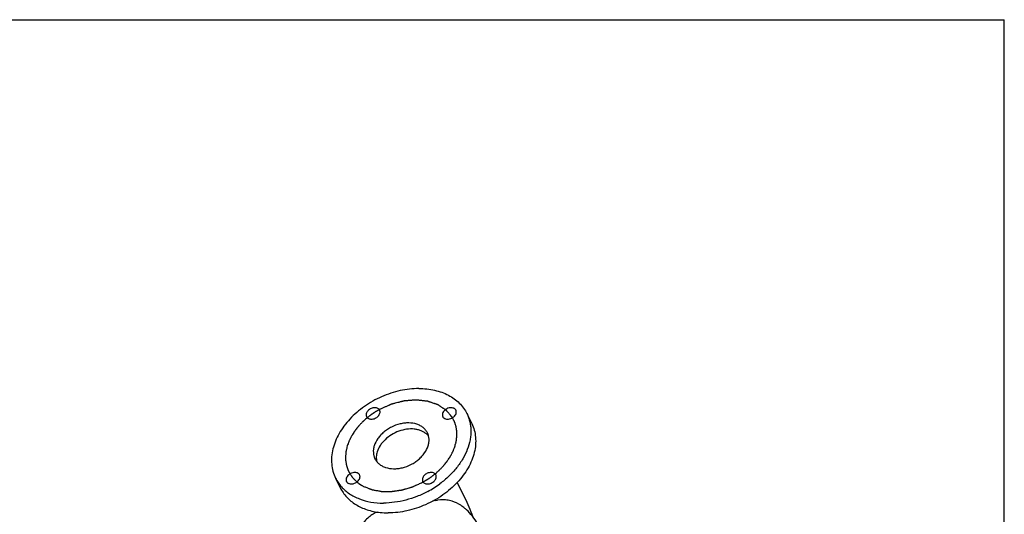
# Model space of a CAD drawing. Units: inches. Extents: x 0 to 22, y 0 to 17.
# Drawn here: x 14.8 to 22, y 13.4 to 17 of the extents above; entities that cross this region are included whole.
import ezdxf

# ---------------------------------------------------------------- set-up
doc = ezdxf.new("R2010")
doc.units = ezdxf.units.IN
doc.header["$LTSCALE"] = 1.21
doc.header["$MEASUREMENT"] = 0
doc.layers.get('0').update_dxf_attribs({"linetype": 'CONTINUOUS'})
doc.layers.add('02___PRT_ALL_AXES', color=7, linetype='CONTINUOUS')
doc.layers.add('02__ASM_ALL_AXES', color=7, linetype='CONTINUOUS')

msp = doc.modelspace()

# ---------------------------------------------------------------- linework, layer by layer
at = {"color": 7}
for p, q in [((0, 17), (22, 17)), ((22, 0), (22, 17)), ((18.0652, 14.113), (18.1005, 14.0411)), ((17.1034, 13.641), (17.1386, 13.5691)), ((17.9944, 13.6087), (18.0484, 13.4988)), ((17.8717, 13.4811), (17.8501, 13.4781)), ((17.8354, 13.4752), (17.8501, 13.4781))]:
    msp.add_line(p, q, dxfattribs=at)
for centre, radius, start, end in [((17.435, 14.1835), 0.7273, 298.15924, 306.52744), ((18.1056, 12.07), 1.4309, 100.88418, 101.7562), ((17.8191, 13.1458), 0.3577, 47.24577, 47.65446), ((17.4892, 13.9328), 0.5473, 263.78232, 270.07437)]:
    msp.add_arc(centre, radius, start, end, dxfattribs=at)
for points, knots in [([(17.714, 14.2967), (17.6681, 14.2967), (17.5981, 14.2884), (17.5076, 14.2635), (17.4179, 14.2289), (17.3336, 14.1815), (17.2585, 14.1229), (17.2084, 14.0747), (17.165, 14.0228), (17.1293, 13.9683), (17.1019, 13.912), (17.0832, 13.855), (17.0737, 13.7983), (17.0737, 13.7429), (17.0831, 13.6899), (17.0957, 13.6567), (17.1034, 13.641)], [0, 0, 0, 0, 0.132483, 0.201172, 0.270717, 0.409774, 0.478249, 0.545218, 0.61021, 0.672861, 0.732944, 0.790406, 0.845387, 0.898243, 0.949537, 1, 1, 1, 1]), ([(17.714, 14.2967), (17.7336, 14.2967), (17.7723, 14.2947), (17.8286, 14.2856), (17.8813, 14.2704), (17.9297, 14.2493), (17.973, 14.2227), (18.0106, 14.1909), (18.0419, 14.1544), (18.0583, 14.1271), (18.0652, 14.1131)], [0, 0, 0, 0, 0.141351, 0.277708, 0.408746, 0.53462, 0.65575, 0.772911, 0.887208, 1, 1, 1, 1]), ([(18.0652, 14.1131), (18.0699, 14.1035), (18.0782, 14.0838), (18.0873, 14.0528), (18.0929, 14.0206), (18.095, 13.9875), (18.0937, 13.9536), (18.0871, 13.9072), (18.07, 13.8484), (18.0365, 13.7798), (17.9909, 13.7139), (17.9344, 13.6526), (17.891, 13.6161), (17.868, 13.599)], [0, 0, 0, 0, 0.053617, 0.107567, 0.162168, 0.217711, 0.274446, 0.332577, 0.453464, 0.58112, 0.715381, 0.855442, 1, 1, 1, 1]), ([(17.7767, 13.9714), (17.773, 13.9788), (17.764, 13.9929), (17.746, 14.011), (17.7239, 14.0256), (17.689, 14.0403), (17.6491, 14.0461), (17.6078, 14.0439), (17.5643, 14.036), (17.5218, 14.0202), (17.4829, 13.9975), (17.4561, 13.9774), (17.4325, 13.9549), (17.4068, 13.923), (17.3927, 13.8957), (17.3869, 13.877)], [0, 0, 0, 0, 0.050735, 0.102605, 0.15657, 0.213286, 0.335541, 0.401106, 0.468891, 0.608028, 0.67798, 0.746994, 0.814298, 0.87923, 1, 1, 1, 1]), ([(17.7699, 13.9637), (17.7641, 13.9687), (17.7513, 13.9778), (17.7297, 13.9883), (17.7056, 13.9958), (17.6704, 14.0015), (17.623, 14.0001), (17.5663, 13.9857), (17.5126, 13.9598), (17.4732, 13.9298), (17.4469, 13.9019), (17.4255, 13.8731), (17.4138, 13.849), (17.4087, 13.8326)], [0, 0, 0, 0, 0.052273, 0.106812, 0.163931, 0.223716, 0.350417, 0.484331, 0.620944, 0.755184, 0.820035, 0.882675, 1, 1, 1, 1]), ([(18.1005, 14.0411), (18.1082, 14.0254), (18.1208, 13.9922), (18.1302, 13.9392), (18.1301, 13.8838), (18.1206, 13.8271), (18.102, 13.7701), (18.0745, 13.7138), (18.0388, 13.6593), (17.9955, 13.6075), (17.9453, 13.5593), (17.8703, 13.5007), (17.786, 13.4532), (17.6962, 13.4186), (17.6057, 13.3937), (17.5358, 13.3855), (17.4899, 13.3855)], [0, 0, 0, 0, 0.050463, 0.101757, 0.154613, 0.209594, 0.267056, 0.327139, 0.38979, 0.454782, 0.521751, 0.590226, 0.729283, 0.798828, 0.867517, 1, 1, 1, 1]), ([(17.7851, 13.9479), (17.784, 13.9493), (17.7793, 13.9549), (17.7741, 13.9601), (17.7699, 13.9637)], [0, 0, 0, 0, 0.247728, 1, 1, 1, 1]), ([(17.7816, 13.877), (17.7842, 13.8852), (17.7878, 13.9015), (17.789, 13.9262), (17.7855, 13.9498), (17.7801, 13.9645), (17.7767, 13.9714)], [0, 0, 0, 0, 0.264356, 0.51711, 0.760912, 1, 1, 1, 1]), ([(17.3869, 13.877), (17.3844, 13.8689), (17.3807, 13.8526), (17.3796, 13.8279), (17.3831, 13.8043), (17.3885, 13.7896), (17.3919, 13.7827)], [0, 0, 0, 0, 0.264356, 0.51711, 0.760912, 1, 1, 1, 1]), ([(17.3919, 13.7827), (17.3955, 13.7753), (17.4045, 13.7611), (17.4226, 13.7431), (17.4447, 13.7285), (17.4796, 13.7138), (17.5194, 13.708), (17.5608, 13.7102), (17.6043, 13.718), (17.6467, 13.7339), (17.6857, 13.7566), (17.7124, 13.7766), (17.736, 13.7992), (17.7618, 13.8311), (17.7759, 13.8584), (17.7816, 13.877)], [0, 0, 0, 0, 0.050735, 0.102605, 0.15657, 0.213286, 0.335541, 0.401106, 0.468891, 0.608028, 0.67798, 0.746994, 0.814298, 0.87923, 1, 1, 1, 1]), ([(17.4087, 13.8326), (17.4051, 13.8209), (17.4016, 13.8028), (17.4021, 13.7789), (17.4039, 13.7674), (17.4052, 13.7618)], [0, 0, 0, 0, 0.514492, 0.760206, 1, 1, 1, 1]), ([(17.1034, 13.641), (17.109, 13.6295), (17.122, 13.607), (17.138, 13.5866), (17.1467, 13.5769)], [0, 0, 0, 0, 0.497751, 1, 1, 1, 1]), ([(17.1387, 13.5691), (17.1447, 13.5568), (17.1587, 13.533), (17.1848, 13.5004), (17.2159, 13.4713), (17.2515, 13.446), (17.2912, 13.4248), (17.35, 13.402), (17.3975, 13.3922), (17.4299, 13.3887)], [0, 0, 0, 0, 0.114969, 0.231113, 0.349517, 0.471112, 0.596624, 0.726526, 1, 1, 1, 1]), ([(17.1467, 13.5769), (17.1552, 13.5674), (17.1737, 13.5492), (17.2051, 13.5253), (17.24, 13.5047), (17.2916, 13.4815), (17.3635, 13.4622), (17.4237, 13.4574), (17.4546, 13.4574)], [0, 0, 0, 0, 0.112995, 0.22862, 0.347494, 0.47007, 0.726959, 1, 1, 1, 1]), ([(17.7783, 13.5422), (17.7529, 13.5286), (17.7006, 13.5044), (17.6192, 13.4777), (17.5369, 13.4613), (17.4817, 13.4574), (17.4546, 13.4574)], [0, 0, 0, 0, 0.256265, 0.510315, 0.75913, 1, 1, 1, 1]), ([(18.0204, 13.4412), (18.0012, 13.4538), (17.9677, 13.4696), (17.9248, 13.4795), (17.8958, 13.4821), (17.8799, 13.4818), (17.8717, 13.4811)], [0, 0, 0, 0, 0.442409, 0.697749, 0.840964, 1, 1, 1, 1]), ([(18.0484, 13.4988), (18.0595, 13.4762), (18.0806, 13.4296), (18.0992, 13.3818), (18.108, 13.3573)], [0, 0, 0, 0, 0.490547, 1, 1, 1, 1]), ([(18.0601, 13.4102), (18.0569, 13.4131), (18.0443, 13.4241), (18.0309, 13.4343), (18.0204, 13.4412)], [0, 0, 0, 0, 0.253265, 1, 1, 1, 1]), ([(18.2103, 13.1682), (18.2008, 13.1928), (18.1809, 13.2396), (18.1461, 13.3046), (18.1073, 13.3613), (18.0776, 13.394), (18.062, 13.4085)], [0, 0, 0, 0, 0.277794, 0.535951, 0.775692, 1, 1, 1, 1]), ([(17.41, 13.3919), (17.3989, 13.3879), (17.3765, 13.377), (17.3451, 13.3534), (17.3149, 13.3224), (17.286, 13.2842), (17.2588, 13.2393), (17.2333, 13.188), (17.2098, 13.1306), (17.1961, 13.0901), (17.1896, 13.069)], [0, 0, 0, 0, 0.087888, 0.184199, 0.290907, 0.409145, 0.539377, 0.681575, 0.835382, 1, 1, 1, 1])]:
    msp.add_open_spline(points, degree=3, knots=knots, dxfattribs=at)
at = {"layer": '02___PRT_ALL_AXES', "color": 7}
for points, knots in [([(17.3915, 14.1564), (17.3822, 14.1564), (17.3679, 14.153), (17.3514, 14.1437), (17.3408, 14.1346), (17.3328, 14.124), (17.328, 14.1126), (17.3271, 14.1029), (17.3284, 14.0957), (17.3296, 14.0924), (17.3304, 14.0908)], [0, 0, 0, 0, 0.269824, 0.409245, 0.544867, 0.672631, 0.79021, 0.897973, 0.949403, 1, 1, 1, 1]), ([(17.3655, 14.0725), (17.3749, 14.0725), (17.3891, 14.0758), (17.4056, 14.0851), (17.4162, 14.0943), (17.4242, 14.1049), (17.429, 14.1162), (17.4299, 14.126), (17.4286, 14.1331), (17.4274, 14.1364), (17.4266, 14.138)], [0, 0, 0, 0, 0.269824, 0.409245, 0.544867, 0.672631, 0.79021, 0.897973, 0.949403, 1, 1, 1, 1]), ([(17.4266, 14.138), (17.4252, 14.1408), (17.4213, 14.1462), (17.413, 14.1521), (17.4028, 14.1556), (17.3953, 14.1564), (17.3915, 14.1564)], [0, 0, 0, 0, 0.226863, 0.465015, 0.722101, 1, 1, 1, 1]), ([(17.9848, 14.138), (17.9839, 14.1399), (17.9817, 14.1434), (17.9772, 14.1479), (17.9717, 14.1516), (17.9629, 14.1552), (17.9502, 14.1571), (17.9342, 14.1551), (17.9211, 14.1502), (17.9114, 14.1445), (17.9026, 14.138), (17.8936, 14.1283), (17.8889, 14.1191), (17.8874, 14.1144)], [0, 0, 0, 0, 0.050762, 0.102663, 0.156662, 0.213412, 0.33574, 0.468897, 0.608105, 0.678093, 0.747144, 0.879166, 1, 1, 1, 1]), ([(17.9861, 14.1144), (17.9873, 14.1184), (17.9882, 14.1246), (17.9871, 14.1326), (17.9857, 14.1363), (17.9848, 14.138)], [0, 0, 0, 0, 0.516134, 0.760494, 1, 1, 1, 1]), ([(17.3304, 14.0908), (17.3318, 14.088), (17.3357, 14.0827), (17.344, 14.0768), (17.3542, 14.0732), (17.3617, 14.0725), (17.3655, 14.0725)], [0, 0, 0, 0, 0.226863, 0.465015, 0.722101, 1, 1, 1, 1]), ([(17.8874, 14.1144), (17.8862, 14.1105), (17.8853, 14.1042), (17.8865, 14.0962), (17.8878, 14.0925), (17.8887, 14.0908)], [0, 0, 0, 0, 0.516134, 0.760494, 1, 1, 1, 1]), ([(17.8887, 14.0908), (17.8896, 14.089), (17.8918, 14.0854), (17.8963, 14.0809), (17.9019, 14.0773), (17.9106, 14.0736), (17.9233, 14.0718), (17.9393, 14.0737), (17.9524, 14.0786), (17.9621, 14.0843), (17.9709, 14.0909), (17.9799, 14.1005), (17.9847, 14.1098), (17.9861, 14.1144)], [0, 0, 0, 0, 0.050762, 0.102663, 0.156662, 0.213412, 0.33574, 0.468897, 0.608105, 0.678093, 0.747144, 0.879166, 1, 1, 1, 1]), ([(17.1825, 13.6397), (17.1812, 13.6357), (17.1803, 13.6295), (17.1815, 13.6215), (17.1829, 13.6178), (17.1837, 13.616)], [0, 0, 0, 0, 0.516134, 0.760494, 1, 1, 1, 1]), ([(17.2799, 13.6633), (17.279, 13.6651), (17.2767, 13.6686), (17.2722, 13.6732), (17.2667, 13.6768), (17.258, 13.6805), (17.2453, 13.6823), (17.2293, 13.6803), (17.2162, 13.6754), (17.2064, 13.6698), (17.1977, 13.6632), (17.1887, 13.6536), (17.1839, 13.6443), (17.1825, 13.6397)], [0, 0, 0, 0, 0.050762, 0.102663, 0.156662, 0.213412, 0.33574, 0.468897, 0.608105, 0.678093, 0.747144, 0.879166, 1, 1, 1, 1]), ([(17.1837, 13.616), (17.1846, 13.6142), (17.1869, 13.6107), (17.1914, 13.6062), (17.1969, 13.6025), (17.2056, 13.5988), (17.2183, 13.597), (17.2343, 13.599), (17.2474, 13.6039), (17.2572, 13.6095), (17.2659, 13.6161), (17.2749, 13.6257), (17.2797, 13.635), (17.2811, 13.6397)], [0, 0, 0, 0, 0.050762, 0.102663, 0.156662, 0.213412, 0.33574, 0.468897, 0.608105, 0.678093, 0.747144, 0.879166, 1, 1, 1, 1]), ([(17.2811, 13.6397), (17.2824, 13.6436), (17.2833, 13.6499), (17.2821, 13.6578), (17.2807, 13.6615), (17.2799, 13.6633)], [0, 0, 0, 0, 0.516134, 0.760494, 1, 1, 1, 1]), ([(17.803, 13.6816), (17.7937, 13.6816), (17.7794, 13.6782), (17.763, 13.669), (17.7523, 13.6598), (17.7443, 13.6492), (17.7396, 13.6378), (17.7387, 13.6281), (17.7399, 13.621), (17.7412, 13.6176), (17.742, 13.6161)], [0, 0, 0, 0, 0.269824, 0.409245, 0.544867, 0.672631, 0.79021, 0.897973, 0.949403, 1, 1, 1, 1]), ([(17.7771, 13.5977), (17.7864, 13.5977), (17.8007, 13.6011), (17.8171, 13.6103), (17.8278, 13.6195), (17.8357, 13.6301), (17.8405, 13.6415), (17.8414, 13.6512), (17.8402, 13.6584), (17.8389, 13.6617), (17.8381, 13.6633)], [0, 0, 0, 0, 0.269824, 0.409245, 0.544867, 0.672631, 0.79021, 0.897973, 0.949403, 1, 1, 1, 1]), ([(17.8381, 13.6633), (17.8368, 13.6661), (17.8329, 13.6714), (17.8246, 13.6773), (17.8143, 13.6809), (17.8069, 13.6816), (17.803, 13.6816)], [0, 0, 0, 0, 0.226863, 0.465015, 0.722101, 1, 1, 1, 1]), ([(17.742, 13.6161), (17.7433, 13.6132), (17.7472, 13.6079), (17.7555, 13.602), (17.7658, 13.5984), (17.7732, 13.5977), (17.7771, 13.5977)], [0, 0, 0, 0, 0.226863, 0.465015, 0.722101, 1, 1, 1, 1])]:
    msp.add_open_spline(points, degree=3, knots=knots, dxfattribs=at)
at = {"layer": '02__ASM_ALL_AXES', "color": 7}
for p, q in [((17.3394, 14.0856), (17.3366, 14.0834)), ((17.7403, 13.6096), (17.7443, 13.6118))]:
    msp.add_line(p, q, dxfattribs=at)
for points, knots in [([(17.9597, 14.083), (17.9564, 14.0869), (17.9499, 14.0947), (17.9417, 14.1045), (17.9352, 14.1123), (17.9303, 14.1182), (17.9262, 14.123), (17.9229, 14.127), (17.9205, 14.1299), (17.9184, 14.1323), (17.9168, 14.1343), (17.9157, 14.1355), (17.915, 14.1365), (17.9141, 14.1371), (17.9133, 14.1376), (17.9116, 14.1387), (17.9091, 14.1404), (17.9058, 14.1426), (17.9013, 14.1456), (17.8957, 14.1493), (17.889, 14.1538), (17.8823, 14.1582), (17.8756, 14.1627), (17.87, 14.1664), (17.8656, 14.1694), (17.8622, 14.1716), (17.8594, 14.1734), (17.8572, 14.1749), (17.8558, 14.1759), (17.8547, 14.1766), (17.8536, 14.1774), (17.8518, 14.1779), (17.8498, 14.1786), (17.8471, 14.1796), (17.8437, 14.1807), (17.8382, 14.1826), (17.8314, 14.185), (17.8206, 14.1887), (17.8097, 14.1925), (17.7988, 14.1963), (17.792, 14.1986), (17.7865, 14.2005), (17.7831, 14.2017), (17.7808, 14.2025), (17.7796, 14.2029), (17.7789, 14.2031), (17.7781, 14.2032), (17.7771, 14.2033), (17.7756, 14.2035), (17.7728, 14.2038), (17.7689, 14.2042), (17.7627, 14.2049), (17.7549, 14.2058), (17.7455, 14.2069), (17.7361, 14.2079), (17.7267, 14.209), (17.7174, 14.21), (17.7096, 14.2109), (17.7033, 14.2116), (17.6994, 14.212), (17.6967, 14.2123), (17.6951, 14.2125), (17.6941, 14.2126), (17.6934, 14.2127), (17.6925, 14.2127), (17.6911, 14.2125), (17.6882, 14.2123), (17.6841, 14.212), (17.6776, 14.2114), (17.6694, 14.2108), (17.6563, 14.2097), (17.6432, 14.2086), (17.6301, 14.2076), (17.6219, 14.2069), (17.6154, 14.2063), (17.6113, 14.206), (17.608, 14.2058), (17.6055, 14.2055), (17.6035, 14.2054), (17.6018, 14.2049), (17.5993, 14.2043), (17.5956, 14.2033), (17.5907, 14.202), (17.5857, 14.2007), (17.5791, 14.199), (17.5708, 14.1969), (17.5576, 14.1934), (17.5443, 14.19), (17.5311, 14.1865), (17.5228, 14.1843), (17.517, 14.1829), (17.5141, 14.1821), (17.5124, 14.1817), (17.5108, 14.1809), (17.5088, 14.18), (17.5056, 14.1786), (17.5016, 14.1768), (17.4967, 14.1746), (17.4903, 14.1717), (17.479, 14.1667), (17.4629, 14.1595), (17.4436, 14.1509), (17.4307, 14.1451), (17.4242, 14.1423)], [0, 0, 0, 0, 0.03125, 0.0625, 0.078125, 0.09375, 0.109375, 0.117188, 0.125, 0.132812, 0.136719, 0.140625, 0.142578, 0.144531, 0.146484, 0.148438, 0.15625, 0.164062, 0.171875, 0.1875, 0.203125, 0.21875, 0.234375, 0.25, 0.257812, 0.265625, 0.273438, 0.277344, 0.28125, 0.283203, 0.285156, 0.289062, 0.292969, 0.296875, 0.304688, 0.3125, 0.328125, 0.34375, 0.375, 0.390625, 0.40625, 0.414062, 0.421875, 0.425781, 0.427734, 0.428711, 0.429688, 0.431641, 0.433594, 0.4375, 0.445312, 0.453125, 0.46875, 0.484375, 0.5, 0.515625, 0.53125, 0.546875, 0.554688, 0.5625, 0.566406, 0.568359, 0.570312, 0.571289, 0.572266, 0.574219, 0.578125, 0.585938, 0.59375, 0.609375, 0.625, 0.65625, 0.671875, 0.6875, 0.695312, 0.703125, 0.707031, 0.710938, 0.714844, 0.716797, 0.71875, 0.726562, 0.734375, 0.742188, 0.75, 0.765625, 0.78125, 0.8125, 0.828125, 0.84375, 0.851562, 0.855469, 0.857422, 0.859375, 0.863281, 0.867188, 0.875, 0.882812, 0.890625, 0.90625, 0.9375, 0.96875, 1, 1, 1, 1]), ([(17.4242, 14.1423), (17.4207, 14.1402), (17.4153, 14.1372), (17.4082, 14.1331), (17.4038, 14.1305), (17.4003, 14.1283), (17.3981, 14.127), (17.3964, 14.126), (17.3945, 14.1248), (17.3912, 14.1227), (17.3875, 14.1203), (17.3842, 14.1181), (17.3823, 14.1169), (17.3809, 14.116), (17.3797, 14.1152), (17.378, 14.114), (17.375, 14.112), (17.3717, 14.1097), (17.3687, 14.1077), (17.367, 14.1065), (17.3652, 14.1052), (17.363, 14.1035), (17.3594, 14.1009), (17.3549, 14.0977), (17.348, 14.0923), (17.3428, 14.0883), (17.3394, 14.0856)], [0, 0, 0, 0, 0.125, 0.1875, 0.25, 0.28125, 0.3125, 0.328125, 0.34375, 0.375, 0.4375, 0.46875, 0.484375, 0.5, 0.515625, 0.53125, 0.5625, 0.625, 0.65625, 0.671875, 0.6875, 0.71875, 0.75, 0.8125, 0.875, 1, 1, 1, 1]), ([(17.3366, 14.0834), (17.3324, 14.0796), (17.3261, 14.074), (17.3177, 14.0666), (17.3125, 14.0619), (17.3083, 14.0582), (17.3057, 14.0559), (17.3035, 14.054), (17.3016, 14.052), (17.2982, 14.0484), (17.2933, 14.0433), (17.2874, 14.0371), (17.2816, 14.0309), (17.2767, 14.0258), (17.2733, 14.0222), (17.2714, 14.0201), (17.2698, 14.018), (17.2677, 14.0154), (17.2627, 14.0091), (17.2569, 14.0017), (17.2511, 13.9943), (17.2482, 13.9907), (17.2465, 13.9886), (17.2452, 13.987), (17.2442, 13.9853), (17.2427, 13.9831), (17.2402, 13.9791), (17.2351, 13.9712), (17.2301, 13.9633), (17.2257, 13.9566), (17.2239, 13.9538), (17.2224, 13.9515), (17.2215, 13.9498), (17.2206, 13.9482), (17.2189, 13.9448), (17.2164, 13.9398), (17.213, 13.9331), (17.2096, 13.9263), (17.2067, 13.9207), (17.2047, 13.9168), (17.2036, 13.9146), (17.2028, 13.9122), (17.2016, 13.9092), (17.1998, 13.9044), (17.1976, 13.8985), (17.194, 13.889), (17.1913, 13.8818), (17.1895, 13.877)], [0, 0, 0, 0, 0.0625, 0.09375, 0.125, 0.140625, 0.15625, 0.164062, 0.171875, 0.1875, 0.21875, 0.25, 0.28125, 0.3125, 0.328125, 0.335938, 0.34375, 0.359375, 0.375, 0.4375, 0.46875, 0.484375, 0.492188, 0.5, 0.507812, 0.515625, 0.53125, 0.5625, 0.625, 0.640625, 0.65625, 0.664062, 0.671875, 0.679688, 0.6875, 0.71875, 0.75, 0.78125, 0.8125, 0.828125, 0.835938, 0.84375, 0.859375, 0.875, 0.90625, 0.9375, 1, 1, 1, 1]), ([(17.979, 13.877), (17.9801, 13.8816), (17.9818, 13.8884), (17.984, 13.8974), (17.9854, 13.9031), (17.9865, 13.9076), (17.9872, 13.9105), (17.9878, 13.9127), (17.9881, 13.915), (17.9886, 13.9191), (17.9892, 13.9249), (17.99, 13.9318), (17.9908, 13.9387), (17.9914, 13.9439), (17.9918, 13.9474), (17.992, 13.9491), (17.9922, 13.9508), (17.9921, 13.953), (17.992, 13.9557), (17.9919, 13.9623), (17.9917, 13.9699), (17.9915, 13.9776), (17.9915, 13.9814), (17.9914, 13.9836), (17.9915, 13.9852), (17.9911, 13.9869), (17.9908, 13.989), (17.9901, 13.9928), (17.9892, 13.9983), (17.9881, 14.0048), (17.9872, 14.0102), (17.9865, 14.0146), (17.9861, 14.0173), (17.9857, 14.0195), (17.9853, 14.021), (17.9848, 14.0225), (17.9838, 14.0255), (17.9824, 14.03), (17.9804, 14.036), (17.9785, 14.042), (17.977, 14.0465), (17.9761, 14.0495), (17.9756, 14.051), (17.9751, 14.0524), (17.974, 14.0544), (17.9728, 14.0568), (17.9709, 14.0607), (17.9684, 14.0655), (17.9645, 14.0733), (17.9616, 14.0791), (17.9597, 14.083)], [0, 0, 0, 0, 0.0625, 0.09375, 0.125, 0.140625, 0.15625, 0.164062, 0.171875, 0.1875, 0.21875, 0.25, 0.28125, 0.3125, 0.320312, 0.328125, 0.335938, 0.34375, 0.359375, 0.375, 0.4375, 0.46875, 0.484375, 0.492188, 0.5, 0.507812, 0.515625, 0.53125, 0.5625, 0.59375, 0.625, 0.640625, 0.65625, 0.664062, 0.671875, 0.679688, 0.6875, 0.71875, 0.75, 0.78125, 0.8125, 0.820312, 0.828125, 0.835938, 0.84375, 0.859375, 0.875, 0.90625, 0.9375, 1, 1, 1, 1]), ([(17.1895, 13.877), (17.1882, 13.8708), (17.1861, 13.8614), (17.1833, 13.8488), (17.1816, 13.841), (17.1802, 13.8347), (17.1793, 13.8308), (17.1787, 13.828), (17.1784, 13.8265), (17.1784, 13.8249), (17.1783, 13.823), (17.1782, 13.8199), (17.178, 13.8161), (17.1778, 13.81), (17.1775, 13.8023), (17.1772, 13.7946), (17.1769, 13.7885), (17.1768, 13.7847), (17.1767, 13.7816), (17.1766, 13.7797), (17.1765, 13.7781), (17.1767, 13.7766), (17.1771, 13.774), (17.1777, 13.7703), (17.1784, 13.7658), (17.1791, 13.7613), (17.18, 13.7553), (17.181, 13.7493), (17.1819, 13.7433), (17.1826, 13.7389), (17.1832, 13.7351), (17.1836, 13.7325), (17.1839, 13.731), (17.184, 13.7298), (17.1844, 13.7289), (17.1849, 13.7275), (17.1858, 13.7251), (17.1871, 13.7217), (17.1886, 13.7177), (17.1907, 13.7122), (17.1927, 13.7068), (17.1948, 13.7014), (17.1963, 13.6973), (17.1979, 13.6932), (17.199, 13.6901), (17.1998, 13.6881), (17.2002, 13.6871), (17.2006, 13.6861), (17.2015, 13.6849), (17.2024, 13.6833), (17.2041, 13.6808), (17.2061, 13.6777), (17.2093, 13.6726), (17.2133, 13.6664), (17.2173, 13.6601), (17.2206, 13.6551), (17.2226, 13.652), (17.2242, 13.6495), (17.2252, 13.648), (17.226, 13.6467), (17.2267, 13.6458), (17.2275, 13.645), (17.2291, 13.6434), (17.2315, 13.641), (17.2347, 13.6378), (17.2379, 13.6345), (17.2421, 13.6302), (17.2496, 13.6227), (17.256, 13.6162), (17.2602, 13.6119)], [0, 0, 0, 0, 0.0625, 0.09375, 0.125, 0.140625, 0.15625, 0.164062, 0.167969, 0.171875, 0.179688, 0.1875, 0.203125, 0.21875, 0.25, 0.28125, 0.296875, 0.3125, 0.320312, 0.328125, 0.332031, 0.335938, 0.34375, 0.359375, 0.375, 0.390625, 0.40625, 0.4375, 0.453125, 0.46875, 0.484375, 0.492188, 0.496094, 0.5, 0.503906, 0.507812, 0.515625, 0.53125, 0.546875, 0.5625, 0.59375, 0.609375, 0.625, 0.640625, 0.65625, 0.660156, 0.664062, 0.667969, 0.671875, 0.679688, 0.6875, 0.703125, 0.71875, 0.75, 0.78125, 0.796875, 0.8125, 0.820312, 0.828125, 0.832031, 0.835938, 0.839844, 0.84375, 0.859375, 0.875, 0.890625, 0.90625, 0.9375, 1, 1, 1, 1]), ([(17.8292, 13.6685), (17.8334, 13.6722), (17.8398, 13.6778), (17.8482, 13.6852), (17.8535, 13.6898), (17.8577, 13.6935), (17.8604, 13.6958), (17.8625, 13.6977), (17.8645, 13.6997), (17.8679, 13.7033), (17.8729, 13.7084), (17.8788, 13.7145), (17.8847, 13.7207), (17.8896, 13.7258), (17.8931, 13.7294), (17.895, 13.7315), (17.8967, 13.7336), (17.8988, 13.7363), (17.904, 13.7428), (17.9101, 13.7504), (17.9161, 13.758), (17.9191, 13.7617), (17.9208, 13.7639), (17.9222, 13.7655), (17.9232, 13.7672), (17.9247, 13.7695), (17.9273, 13.7734), (17.9324, 13.7813), (17.9375, 13.7892), (17.9419, 13.7959), (17.9437, 13.7987), (17.9452, 13.801), (17.9465, 13.8032), (17.9485, 13.8073), (17.9515, 13.8131), (17.955, 13.82), (17.9586, 13.8269), (17.9615, 13.8327), (17.9636, 13.8367), (17.9647, 13.839), (17.9656, 13.8415), (17.9668, 13.8445), (17.9686, 13.8493), (17.9708, 13.8553), (17.9745, 13.865), (17.9772, 13.8722), (17.979, 13.877)], [0, 0, 0, 0, 0.0625, 0.09375, 0.125, 0.140625, 0.15625, 0.164062, 0.171875, 0.1875, 0.21875, 0.25, 0.28125, 0.3125, 0.328125, 0.335938, 0.34375, 0.359375, 0.375, 0.4375, 0.46875, 0.484375, 0.492188, 0.5, 0.507812, 0.515625, 0.53125, 0.5625, 0.625, 0.640625, 0.65625, 0.664062, 0.671875, 0.6875, 0.71875, 0.75, 0.78125, 0.8125, 0.828125, 0.835938, 0.84375, 0.859375, 0.875, 0.90625, 0.9375, 1, 1, 1, 1]), ([(17.7443, 13.6118), (17.7479, 13.6138), (17.7533, 13.6169), (17.7604, 13.6209), (17.7648, 13.6236), (17.7683, 13.6257), (17.7705, 13.6271), (17.7722, 13.6281), (17.7741, 13.6293), (17.7773, 13.6314), (17.7811, 13.6338), (17.7844, 13.6359), (17.7862, 13.6371), (17.7877, 13.6381), (17.7889, 13.6389), (17.7906, 13.6401), (17.7935, 13.6421), (17.7969, 13.6444), (17.7998, 13.6464), (17.8015, 13.6476), (17.8033, 13.6489), (17.8055, 13.6505), (17.8091, 13.6532), (17.8136, 13.6564), (17.8206, 13.6618), (17.8257, 13.6658), (17.8292, 13.6685)], [0, 0, 0, 0, 0.125, 0.1875, 0.25, 0.28125, 0.3125, 0.328125, 0.34375, 0.375, 0.4375, 0.46875, 0.484375, 0.5, 0.515625, 0.53125, 0.5625, 0.625, 0.65625, 0.671875, 0.6875, 0.71875, 0.75, 0.8125, 0.875, 1, 1, 1, 1]), ([(17.2602, 13.6119), (17.262, 13.6105), (17.2646, 13.6084), (17.2682, 13.6056), (17.2705, 13.6039), (17.2723, 13.6025), (17.2736, 13.6015), (17.2751, 13.6005), (17.2772, 13.599), (17.2793, 13.5975), (17.2815, 13.5961), (17.2831, 13.5949), (17.2845, 13.5941), (17.2865, 13.5928), (17.2885, 13.5915), (17.2903, 13.5903), (17.292, 13.5893), (17.2937, 13.5883), (17.296, 13.587), (17.2988, 13.5853), (17.3033, 13.5828), (17.3066, 13.581), (17.3089, 13.5798)], [0, 0, 0, 0, 0.125, 0.1875, 0.25, 0.28125, 0.3125, 0.34375, 0.375, 0.4375, 0.46875, 0.5, 0.53125, 0.5625, 0.625, 0.65625, 0.6875, 0.71875, 0.75, 0.8125, 0.875, 1, 1, 1, 1]), ([(17.3089, 13.5798), (17.3166, 13.5768), (17.3281, 13.5723), (17.3415, 13.5671), (17.3491, 13.5641), (17.3549, 13.5618), (17.3606, 13.5596), (17.3649, 13.5579), (17.3678, 13.5568), (17.369, 13.5563), (17.37, 13.5559), (17.371, 13.5557), (17.3729, 13.5554), (17.3756, 13.5549), (17.3799, 13.5541), (17.3853, 13.5531), (17.3939, 13.5515), (17.4047, 13.5495), (17.4154, 13.5476), (17.424, 13.546), (17.4294, 13.545), (17.4337, 13.5442), (17.4364, 13.5437), (17.4383, 13.5434), (17.4394, 13.5432), (17.4406, 13.5432), (17.442, 13.5432), (17.4455, 13.5432), (17.4507, 13.5431), (17.4576, 13.543), (17.4646, 13.543), (17.4738, 13.5429), (17.4831, 13.5428), (17.4923, 13.5427), (17.4981, 13.5426), (17.5028, 13.5426), (17.5062, 13.5425), (17.5091, 13.5425), (17.5111, 13.5425), (17.5123, 13.5425), (17.5132, 13.5424), (17.5141, 13.5426), (17.5153, 13.5428), (17.5174, 13.5431), (17.5203, 13.5435), (17.5239, 13.544), (17.5287, 13.5447), (17.5347, 13.5456), (17.5443, 13.547), (17.5538, 13.5483), (17.5634, 13.5497), (17.5706, 13.5508), (17.5778, 13.5518), (17.5832, 13.5526), (17.5867, 13.5531), (17.5882, 13.5533), (17.5894, 13.5535), (17.5906, 13.5538), (17.5927, 13.5544), (17.5957, 13.5553), (17.6005, 13.5567), (17.6064, 13.5585), (17.616, 13.5613), (17.6279, 13.5648), (17.6399, 13.5683), (17.6494, 13.5711), (17.6554, 13.5729), (17.6601, 13.5743), (17.6631, 13.5752), (17.6652, 13.5758), (17.6664, 13.5762), (17.6676, 13.5767), (17.669, 13.5774), (17.6725, 13.5789), (17.6777, 13.5813), (17.6847, 13.5845), (17.6916, 13.5876), (17.7009, 13.5918), (17.7171, 13.5991), (17.731, 13.6054), (17.7403, 13.6096)], [0, 0, 0, 0, 0.0625, 0.09375, 0.109375, 0.125, 0.140625, 0.15625, 0.160156, 0.164062, 0.166016, 0.167969, 0.171875, 0.179688, 0.1875, 0.203125, 0.21875, 0.25, 0.28125, 0.296875, 0.3125, 0.320312, 0.328125, 0.332031, 0.333984, 0.335938, 0.339844, 0.34375, 0.359375, 0.375, 0.390625, 0.40625, 0.4375, 0.453125, 0.46875, 0.476562, 0.484375, 0.492188, 0.496094, 0.498047, 0.5, 0.501953, 0.503906, 0.507812, 0.515625, 0.523438, 0.53125, 0.546875, 0.5625, 0.59375, 0.609375, 0.625, 0.640625, 0.65625, 0.660156, 0.664062, 0.666016, 0.667969, 0.671875, 0.679688, 0.6875, 0.703125, 0.71875, 0.75, 0.78125, 0.796875, 0.8125, 0.820312, 0.828125, 0.832031, 0.833984, 0.835938, 0.839844, 0.84375, 0.859375, 0.875, 0.890625, 0.90625, 0.9375, 1, 1, 1, 1])]:
    msp.add_open_spline(points, degree=3, knots=knots, dxfattribs=at)

doc.saveas('drawing.dxf')
